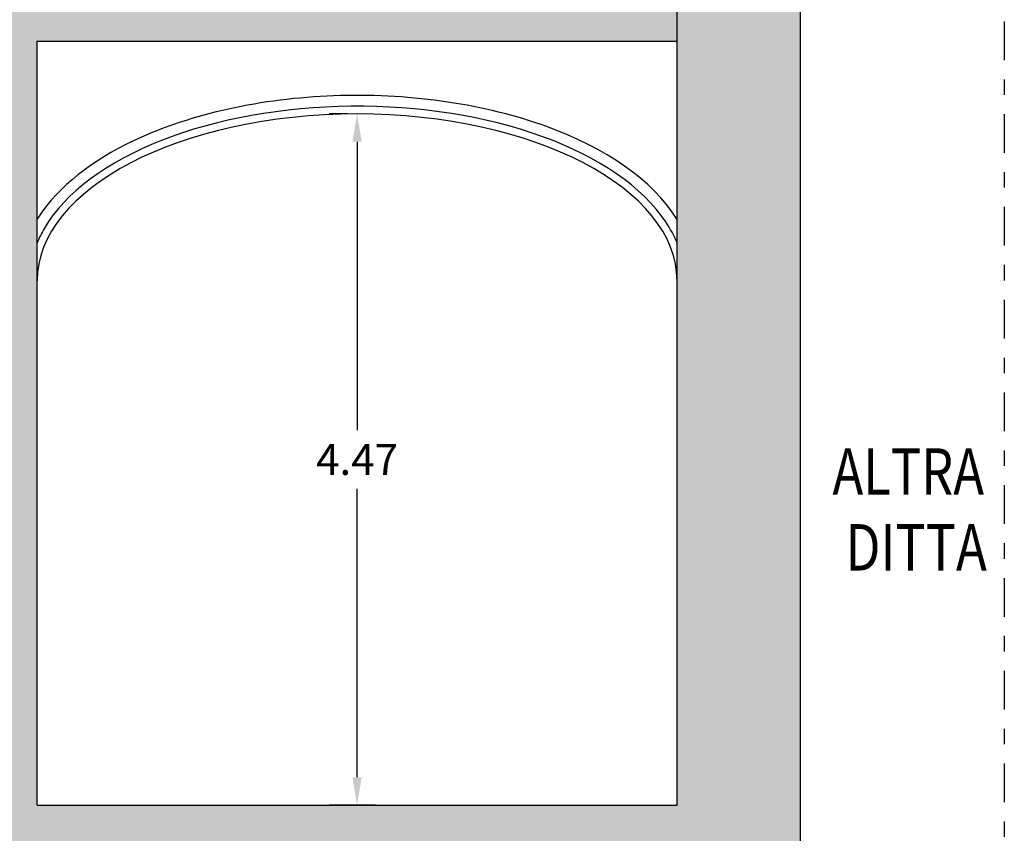
# Model space of a CAD drawing. Extents: x -53 to 233, y -121 to 50.
# Drawn here: x 197 to 204, y 19 to 24 of the extents above; entities that cross this region are included whole.
import ezdxf

# ---------------------------------------------------------------- set-up
doc = ezdxf.new("R2010")
doc.units = 0
doc.header["$LTSCALE"] = 0.5
doc.header["$MEASUREMENT"] = 0
doc.linetypes.add('DASHDOT', pattern=[1, 0.5, -0.25, 0, -0.25])
doc.layers.get('DEFPOINTS').update_dxf_attribs({"linetype": 'CONTINUOUS'})
for name, color, linetype in [('linea sezione', 6, 'DASHDOT'), ('proiezione', 1, 'CONTINUOUS'), ('QUOTE', 2, 'CONTINUOUS'), ('sezione', 6, 'CONTINUOUS'), ('solid', 253, 'CONTINUOUS'), ('testo', 5, 'CONTINUOUS')]:
    doc.layers.add(name, color=color, linetype=linetype)
doc.styles.get("Standard").update_dxf_attribs({"font": 'isocpeur.ttf', "width": 0.8, "height": 0.2})
doc.dimstyles.get("Standard").update_dxf_attribs({"dimtxt": 0.18, "dimasz": 0.18, "dimexe": 0.18, "dimexo": 0.0625, "dimgap": 0.09, "dimtad": 0, "dimtih": 1, "dimtoh": 1, "dimdec": 4, "dimzin": 0, "dimdsep": 46, "dimtxsty": 'Standard', "dimcen": 0.09, "dimadec": 0, "dimazin": 0, "dimtfac": 1, "dimtdec": 4, "dimtofl": 0, "dimtmove": 0, "dimatfit": 3, "dimfxl": 0, "dimtolj": 1, "dimtzin": 0, "dimarcsym": 0})

# ---------------------------------------------------------------- blocks, each defined once
blk = doc.blocks.new('*D68')
at = {"layer": 'DEFPOINTS', "color": 0}
for p in [(199.556, 23.6127), (199.556, 19.1427), (199.7375, 19.1427)]:
    blk.add_point(p, dxfattribs=at)
at = {"layer": 'QUOTE', "color": 0, "lineweight": -2}
for p, q in [((199.4935, 23.6127), (199.376, 23.6127)), ((199.556, 23.4327), (199.556, 21.5677)), ((199.556, 19.3227), (199.556, 21.1877)), ((199.675, 19.1427), (199.376, 19.1427))]:
    blk.add_line(p, q, dxfattribs=at)
at = {"layer": 'QUOTE', "color": 0}
for points in [[(199.526, 23.4327), (199.586, 23.4327), (199.556, 23.6127)], [(199.526, 19.3227), (199.586, 19.3227), (199.556, 19.1427)]]:
    blk.add_solid(points, dxfattribs=at)
at = {"layer": 'QUOTE', "color": 0, "insert": (199.556, 21.3777), "char_height": 0.2, "attachment_point": 5}
blk.add_mtext('\\A1;4.47', dxfattribs=at)

msp = doc.modelspace()

# ---------------------------------------------------------------- hatches: boundary and pattern name
at = {"layer": 'solid'}
h = msp.add_hatch(color=256, dxfattribs=at)
h.paths.add_polyline_path([(186.16901, 13.2071), (186.34904, 13.2079), (186.53353, 13.20695), (186.72195, 13.20436), (186.91315, 13.20051), (187.10599, 13.19577), (187.29934, 13.19052), (187.49206, 13.18515), (187.68301, 13.18003), (187.87105, 13.17555), (188.0556, 13.17197), (188.23839, 13.16915), (188.42169, 13.16683), (188.60776, 13.16477), (188.7989, 13.1627), (188.99737, 13.16039), (189.20546, 13.15756), (189.42544, 13.15398), (189.65861, 13.14958), (189.90241, 13.14505), (190.1533, 13.14128), (190.40772, 13.13916), (190.66215, 13.13956), (190.91304, 13.14337), (191.15684, 13.15148), (191.39001, 13.16477), (191.60984, 13.1838), (191.8169, 13.2079), (192.01257, 13.23603), (192.19824, 13.2672), (192.37532, 13.3004), (192.54518, 13.3346), (192.70923, 13.3688), (192.86884, 13.40199), (193.02528, 13.43331), (193.17918, 13.46248), (193.33106, 13.48937), (193.48142, 13.51386), (193.63077, 13.53583), (193.77962, 13.55514), (193.92846, 13.57168), (194.07781, 13.5853), (194.22805, 13.59598), (194.37904, 13.604), (194.53055, 13.60975), (194.6823, 13.61361), (194.83405, 13.61594), (194.98555, 13.61714), (195.13655, 13.61759), (195.28678, 13.61765), (195.43637, 13.61759), (195.58683, 13.61714), (195.74008, 13.61594), (195.89802, 13.61361), (196.06252, 13.60975), (196.23551, 13.604), (196.41887, 13.59598), (196.61449, 13.5853), (196.82355, 13.57176), (197.04424, 13.55582), (197.27405, 13.5381), (197.51043, 13.51926), (197.75085, 13.4999), (197.9928, 13.48067), (198.23373, 13.4622), (198.47113, 13.44512), (198.70287, 13.42994), (198.92854, 13.41665), (199.14814, 13.40513), (199.36166, 13.39525), (199.56912, 13.38689), (199.7705, 13.37992), (199.96581, 13.37421), (200.15505, 13.36964), (200.33836, 13.36606), (200.51649, 13.36324), (200.69032, 13.36092), (200.86073, 13.35886), (201.02861, 13.3568), (201.19485, 13.35448), (201.36033, 13.35166), (201.52593, 13.34808), (201.69371, 13.34351), (201.87031, 13.33782), (202.06357, 13.33089), (202.28129, 13.32261), (202.53131, 13.31288), (202.82144, 13.30157), (203.15949, 13.28857), (203.5533, 13.27378), (203.73991, 13.26828), (203.73991, 14.56846), (202.42293, 14.56846), (202.42293, 29.13673), (201.62461, 29.13673), (201.62461, 23.78846), (201.62461, 19.14267), (197.48743, 19.14267), (197.48743, 24.08267), (201.62461, 24.08267), (201.62461, 24.33267), (197.48743, 24.33267), (194.6134, 24.33267), (194.6134, 29.13727), (194.54917, 29.13727, -0.0580494), (194.53071, 29.13727), (194.4934, 29.13727), (194.4934, 24.33267), (191.47712, 24.33267), (191.47712, 24.08267), (195.92564, 24.08267), (195.92564, 19.14267), (191.47712, 19.14267), (191.47712, 24.08267), (191.47712, 29.13673), (190.82812, 29.13673), (190.82812, 26.30846), (181.31982, 26.30846), (180.85551, 26.30846), (180.85551, 25.35479), (180.85551, 24.7901), (181.05551, 24.7901), (181.05551, 25.1901), (181.89873, 25.1901), (181.89873, 26.05846), (188.26262, 26.05846), (188.26262, 23.34846), (183.11859, 23.34846), (183.11859, 23.16846), (182.81859, 23.16846), (182.81859, 22.98846), (182.51859, 22.98846), (182.51859, 22.80846), (182.21859, 22.80846), (182.21859, 22.62846), (181.15553, 22.62846), (181.15553, 22.44846), (180.85551, 22.44846), (180.85551, 22.26846), (179.33065, 22.26846), (177.65874, 22.26846), (177.65874, 14.14846), (175.80892, 14.14846), (175.80892, 13.22124), (175.87626, 13.22677), (176.11781, 13.24829), (176.33495, 13.26754), (176.53649, 13.28325), (176.73125, 13.29416), (176.92635, 13.29934), (177.12221, 13.29922), (177.31756, 13.29454), (177.51114, 13.28607), (177.70169, 13.27457), (177.88793, 13.2608), (178.06861, 13.24551), (178.24246, 13.22946), (178.40853, 13.21329), (178.56714, 13.19711), (178.71891, 13.18094), (178.86449, 13.16477), (179.0045, 13.14859), (179.13957, 13.13242), (179.27035, 13.11624), (179.39746, 13.10007), (179.522, 13.08415), (179.64691, 13.06974), (179.77562, 13.05837), (179.91154, 13.05154), (180.05809, 13.05079), (180.21868, 13.05761), (180.39672, 13.07353), (180.59564, 13.10007), (180.81768, 13.13787), (181.06047, 13.18414), (181.32046, 13.23521), (181.59412, 13.28742), (181.87789, 13.3371), (182.16824, 13.38059), (182.46163, 13.41423), (182.75451, 13.43434), (183.04372, 13.4384), (183.32762, 13.42844), (183.60495, 13.40761), (183.87443, 13.37908), (184.1348, 13.34599), (184.3848, 13.31152), (184.62316, 13.27881), (184.84862, 13.25103), (185.06052, 13.2306), (185.26066, 13.217), (185.45144, 13.20895), (185.63526, 13.2052), (185.81453, 13.20449), (185.99164, 13.20554)])
h.paths.add_polyline_path([(179.61066, 14.14846), (179.61066, 17.44846), (180.9788, 17.44846), (180.9788, 16.69846), (181.89873, 16.69846), (181.89873, 18.26846), (190.82812, 18.26846), (190.82812, 16.96846), (191.82812, 16.96846, -0.6732803), (195.92564, 16.96846), (195.92564, 14.56846), (191.48812, 14.56846), (191.48812, 14.42846), (191.15812, 14.42846), (191.15812, 14.28846), (190.82812, 14.28846), (190.82812, 14.14846)], flags=16)
h.paths.add_polyline_path([(185.71591, 16.66846), (185.68591, 16.69846), (187.08591, 16.69846), (187.05591, 16.66846)], flags=0)
h.paths.add_polyline_path([(187.22448, 14.31719), (187.48993, 14.31719), (187.3572, 14.14846)], flags=0)
h.paths.add_polyline_path([(184.05591, 16.66846), (182.71591, 16.66846), (182.68591, 16.69846), (184.08591, 16.69846)], flags=16)
h.paths.add_polyline_path([(188.66591, 16.66846), (188.63591, 16.69846), (190.03591, 16.69846), (190.00591, 16.66846)], flags=0)
h.paths.add_polyline_path([(181.89873, 18.59846), (180.9788, 18.59846), (180.9788, 18.45846), (179.33065, 18.45846), (179.33065, 18.34846), (179.33065, 14.85528), (179.33065, 14.22846), (178.15878, 14.22846), (178.15878, 14.85528), (178.15878, 18.34846), (178.15878, 18.59846), (178.04181, 18.59846), (178.04181, 22.01846), (179.33065, 22.01846), (179.33065, 18.59846), (179.33065, 18.45846), (180.9788, 18.45846), (180.9788, 18.59846), (179.46982, 18.59846), (179.46982, 22.01846), (180.9788, 22.01846), (180.9788, 21.02846), (181.90765, 21.02846), (181.90765, 22.24846), (186.36701, 22.24846), (186.36701, 18.59846)], flags=16)
h.paths.add_polyline_path([(186.46701, 18.59846), (186.46701, 22.24846), (190.82812, 22.24846), (190.82812, 18.59846)], flags=16)
h.paths.add_polyline_path([(188.24914, 18.59846), (188.11641, 18.76719), (188.38186, 18.76719)], flags=0)
h.paths.add_polyline_path([(182.57074, 22.5201), (183.40895, 23.09846), (188.11263, 23.09846), (188.11263, 22.5201)], flags=16)
h.paths.add_polyline_path([(188.36263, 22.5201), (188.36263, 23.34846), (188.36263, 26.05846), (190.82812, 26.05846), (190.82812, 22.5201)], flags=16)
h.paths.add_polyline_path([(188.86781, 22.5201), (188.73508, 22.68882), (189.00054, 22.68882)], flags=16)
h.paths.add_polyline_path([(196.21259, 14.56846), (197.24923, 14.56846), (197.24923, 16.96846, 0.7508286), (196.21259, 16.96846)], flags=17)
h.paths.add_polyline_path([(197.48743, 14.83317), (197.48743, 16.5648, -1), (201.62461, 16.5648), (201.62461, 14.83317)], flags=16)
h.paths.add_polyline_path([(196.21259, 19.14267), (196.21259, 21.4335, -0.7508286), (197.24923, 21.4335), (197.24923, 19.14267)], flags=16)
h.paths.add_polyline_path([(196.21259, 22.07267), (196.21259, 23.63435, -0.8649482), (197.24923, 23.63435), (197.24923, 22.07267)], flags=16)
h.paths.add_polyline_path([(197.24923, 26.73267), (197.48743, 26.73267), (197.48743, 29.13708, -0.0525344), (197.47071, 29.13727), (197.27917, 29.13727, -0.0580494), (197.26071, 29.13727), (197.24923, 29.13727)])
h.paths.add_polyline_path([(179.46982, 25.20846), (179.33065, 25.20846), (179.33065, 24.46846), (179.46982, 24.46846)], flags=17)
h.paths.add_polyline_path([(193.65097, 16.60867), (194.10297, 16.60867), (194.10297, 16.30867), (193.65097, 16.30867)], flags=8)
h.paths.add_polyline_path([(192.41223, 16.19372), (192.86423, 16.19372), (192.86423, 15.89372), (192.41223, 15.89372)], flags=8)
h.paths.add_polyline_path([(183.97312, 20.57346), (184.42512, 20.57346), (184.42512, 20.27346), (183.97312, 20.27346)], flags=8)
h.paths.add_polyline_path([(190.06264, 24.42846), (190.51464, 24.42846), (190.51464, 24.12846), (190.06264, 24.12846)], flags=8)
h.paths.add_polyline_path([(189.10848, 20.57346), (189.56048, 20.57346), (189.56048, 20.27346), (189.10848, 20.27346)], flags=8)
h.paths.add_polyline_path([(196.50491, 16.11331), (196.95691, 16.11331), (196.95691, 15.81331), (196.50491, 15.81331)], flags=24)
h.paths.add_polyline_path([(199.15826, 16.88328), (199.61026, 16.88328), (199.61026, 16.58328), (199.15826, 16.58328)], flags=8)
h.paths.add_polyline_path([(184.6957, 16.35846), (185.1317, 16.35846), (185.1317, 16.05846), (184.6957, 16.05846)], flags=24)
h.paths.add_polyline_path([(179.91486, 15.94846), (180.36686, 15.94846), (180.36686, 15.64846), (179.91486, 15.64846)], flags=24)
h.paths.add_polyline_path([(186.2952, 15.57346), (186.7472, 15.57346), (186.7472, 15.27346), (186.2952, 15.27346)], flags=8)
h.paths.add_polyline_path([(189.15516, 22.94166), (189.68716, 22.94166), (189.68716, 22.64166), (189.15516, 22.64166)], flags=8)
h.paths.add_polyline_path([(188.27103, 19.02002), (188.86703, 19.02002), (188.86703, 18.72002), (188.27103, 18.72002)], flags=8)
h.paths.add_polyline_path([(187.64456, 14.57002), (188.09656, 14.57002), (188.09656, 14.27002), (187.64456, 14.27002)], flags=8)

# ---------------------------------------------------------------- linework, layer by layer
at = {"layer": 'linea sezione', "color": 8}
msp.add_line((203.73991, 26.6112), (203.73991, 11.81273), dxfattribs=at)
at = {"layer": 'proiezione'}
msp.add_open_spline([(201.62461, 22.93083), (201.46503, 23.18687), (201.16103, 23.39336), (200.38694, 23.67384), (199.91479, 23.74374), (198.98189, 23.71873), (198.52433, 23.62486), (197.88531, 23.33887), (197.66277, 23.17668), (197.51066, 22.96661), (197.49868, 22.9488), (197.48743, 22.93074)], degree=3, knots=[3.4566384, 3.4566384, 3.4566384, 3.4566384, 4.1056185, 4.1056185, 4.762924, 4.762924, 5.4202295, 5.4202295, 5.9224728, 5.9224728, 5.9682244, 5.9682244, 5.9682244, 5.9682244], dxfattribs=at)
at = {"layer": 'sezione'}
for p, q in [((201.62461, 23.78846), (201.62461, 29.19494)), ((202.42293, 14.56846), (202.42293, 29.13673)), ((197.48743, 19.14267), (197.48743, 24.08267)), ((197.48743, 24.08267), (201.62461, 24.08267)), ((201.62461, 19.14267), (201.62461, 24.08267)), ((197.48743, 19.14267), (201.62461, 19.14267))]:
    msp.add_line(p, q, dxfattribs=at)
at = {"layer": 'sezione', "color": 8}
msp.add_ellipse((199.55602, 22.53267), major_axis=(-2.06859, 0), ratio=0.5220941, start_param=3.1415927, end_param=6.2831853, dxfattribs=at)
msp.add_open_spline([(201.62461, 22.77846), (201.60561, 22.82474), (201.58133, 22.87017), (201.40159, 23.1407), (201.11862, 23.33353), (200.39542, 23.59705), (199.95589, 23.66667), (199.07963, 23.65831), (198.64515, 23.58037), (197.94019, 23.30297), (197.67013, 23.10449), (197.51666, 22.84302), (197.50075, 22.81103), (197.48743, 22.7786)], degree=3, knots=[3.3532268, 3.3532268, 3.3532268, 3.3532268, 3.4754802, 3.4754802, 4.1030676, 4.1030676, 4.730655, 4.730655, 5.3582424, 5.3582424, 5.9858298, 5.9858298, 6.0714684, 6.0714684, 6.0714684, 6.0714684], dxfattribs=at)

# ---------------------------------------------------------------- texts
at = {"layer": 'testo', "width": 0.8}
for s, p in [('ALTRA', (202.62903, 21.14975)), ('DITTA', (202.71423, 20.65962))]:
    msp.add_text(s, height=0.3, dxfattribs=at).set_placement(p)

# ---------------------------------------------------------------- dimensions: what is measured, and where the dimension line sits
at = {"layer": 'QUOTE', "color": 2}
dim = msp.add_linear_dim(base=(199.55602, 19.14267), p1=(199.55602, 23.61267), p2=(199.73747, 19.14267), angle=90, dimstyle='Standard', override={"dimdec": 2, "dimtmove": 2}, dxfattribs=at)
dim.commit()
dim.dimension.update_dxf_attribs({"geometry": '*D68', "text_midpoint": (199.55602, 21.37767)})

doc.saveas('drawing.dxf')
